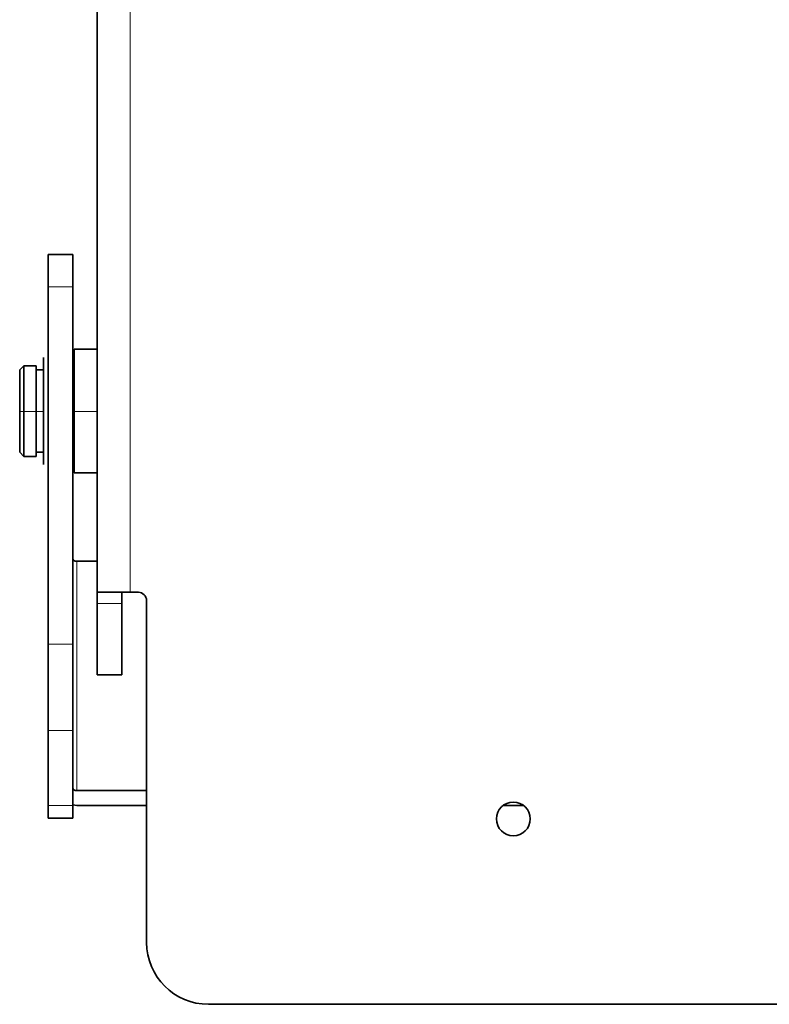
# Model space of a CAD drawing. Units: millimetres. Extents: x 69 to 1433, y 220 to 1334.
# Drawn here: x 944 to 1035, y 587 to 706 of the extents above; entities that cross this region are included whole.
import ezdxf

# ---------------------------------------------------------------- set-up
doc = ezdxf.new("R2010")
doc.units = ezdxf.units.MM
doc.layers.add('1', color=7, linetype='Continuous', true_color=0xffffff)

msp = doc.modelspace()

# ---------------------------------------------------------------- linework, layer by layer
at = {"layer": '1', "color": 18, "linetype": 'Continuous', "lineweight": 35}
for p, q in [((953.66, 636.98), (953.66, 756.98)), ((950.7, 677.97), (947.7, 677.97)), ((947.7, 677.97), (947.7, 674.04)), ((950.7, 674.04), (950.7, 677.97)), ((947.7, 674.04), (947.7, 630.7)), ((950.7, 630.7), (950.7, 674.04)), ((953.66, 666.48), (950.86, 666.48)), ((950.86, 666.48), (950.86, 658.91)), ((944.76, 664.48), (944.26, 663.98)), ((946.26, 664.48), (944.76, 664.48)), ((944.76, 664.48), (944.76, 658.93)), ((946.26, 658.93), (946.26, 664.48)), ((947.16, 658.92), (947.16, 665.48)), ((944.26, 663.98), (944.26, 658.93)), ((947.16, 663.98), (946.26, 663.98)), ((944.26, 658.93), (944.26, 653.98)), ((944.76, 658.93), (944.76, 653.48)), ((946.26, 658.93), (946.26, 653.48)), ((947.16, 658.92), (947.16, 652.48)), ((950.86, 651.48), (950.86, 658.91)), ((944.26, 653.98), (944.76, 653.48)), ((946.26, 653.98), (947.16, 653.98)), ((944.76, 653.48), (946.26, 653.48)), ((950.86, 651.48), (953.66, 651.48)), ((951.2, 640.75), (953.66, 640.75)), ((953.66, 636.98), (953.66, 635.63)), ((953.66, 636.98), (957.66, 636.98)), ((956.66, 635.63), (956.66, 636.98)), ((958.66, 636.98), (957.66, 636.98)), ((959.66, 635.98), (959.66, 594.48)), ((953.66, 635.63), (953.66, 626.98)), ((956.66, 626.98), (956.66, 635.63)), ((947.7, 630.7), (947.7, 620.19)), ((950.7, 620.19), (950.7, 630.7)), ((953.66, 626.98), (956.66, 626.98)), ((947.7, 611.1), (947.7, 620.19)), ((950.7, 611.1), (950.7, 620.19)), ((951.2, 612.92), (959.66, 612.92)), ((947.7, 609.56), (947.7, 611.1)), ((950.7, 611.1), (950.7, 609.56)), ((959.66, 611.1), (951.7, 611.1)), ((1005.41, 611.1), (1002.91, 611.1)), ((947.7, 609.56), (950.7, 609.56)), ((1076.16, 586.98), (967.16, 586.98))]:
    msp.add_line(p, q, dxfattribs=at)
at = {"layer": '1', "color": 8, "linetype": 'Continuous', "lineweight": 18}
for p, q in [((957.66, 756.98), (957.66, 636.98)), ((950.7, 674.04), (947.7, 674.04)), ((944.26, 658.93), (944.76, 658.93)), ((944.76, 658.93), (946.26, 658.93)), ((947.16, 658.93), (946.26, 658.93)), ((953.66, 658.91), (950.86, 658.91)), ((951.2, 640.75), (951.2, 612.92)), ((953.66, 635.63), (956.66, 635.63)), ((947.7, 630.7), (950.7, 630.7)), ((950.7, 620.19), (947.7, 620.19)), ((947.7, 611.1), (950.7, 611.1))]:
    msp.add_line(p, q, dxfattribs=at)
at = {"layer": '1', "color": 18, "linetype": 'Continuous', "lineweight": 35}
for centre, radius, start, end in [((958.66, 635.98), 1, 0, 90), ((1004.16, 609.48), 2.05, 360, 180), ((1004.16, 609.48), 2.05, 180, 0), ((967.16, 594.48), 7.5, 180, 270)]:
    msp.add_arc(centre, radius, start, end, dxfattribs=at)
for centre, major_axis, start_param, end_param in [((951.2, 641.05), (-0.5, 0), 0, 1.570796), ((951.2, 613.22), (0.5, 0), 3.141593, 4.712389), ((951.7, 613.53), (-4, 0), 1.318094, 1.570796)]:
    msp.add_ellipse(centre, major_axis=major_axis, ratio=0.606465, start_param=start_param, end_param=end_param, dxfattribs=at)

doc.saveas('drawing.dxf')
